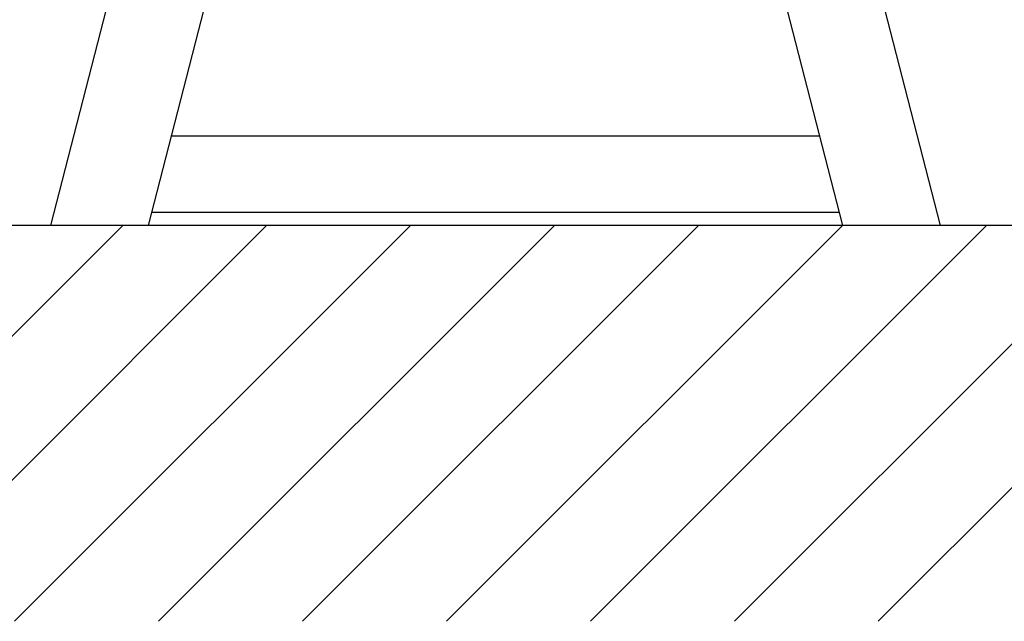
# Model space of a CAD drawing. Extents: x 0 to 9200, y 0 to 5940.
# Drawn here: x 7233 to 7837, y 2093 to 2463 of the extents above; entities that cross this region are included whole.
import ezdxf

# ---------------------------------------------------------------- set-up
doc = ezdxf.new("R2010")
doc.units = 0
doc.header["$LTSCALE"] = 5
doc.header["$MEASUREMENT"] = 0
doc.layers.get('0').update_dxf_attribs({"linetype": 'CONTINUOUS'})
doc.layers.add('8', color=1, linetype='CONTINUOUS')
doc.styles.add('ISO', font='GENISO.SHX')
doc.dimstyles.new('GEN-ISO', dxfattribs={"dimtxt": 50, "dimasz": 50, "dimexe": 40, "dimexo": 1, "dimgap": 30, "dimtad": 0, "dimtih": 1, "dimtoh": 1, "dimdec": 1, "dimdsep": 46, "dimtxsty": 'ISO', "dimcen": 2, "dimclrd": 256, "dimclre": 256, "dimclrt": 2, "dimadec": 0, "dimazin": 0, "dimtp": 0.1, "dimtm": 0.1, "dimtfac": 0.05, "dimtdec": 1, "dimtix": 1, "dimtmove": 2, "dimatfit": 3, "dimfxl": 1, "dimtolj": 1, "dimarcsym": 0})

# ---------------------------------------------------------------- blocks, each defined once
blk = doc.blocks.new('*D41')
at = {"color": 3}
for p, q in [((7526.81, 3432.11), (8421.74, 3432.11)), ((8396.74, 2371.24), (8396.74, 3397.11)), ((7915.52, 2336.24), (8421.74, 2336.24))]:
    blk.add_line(p, q, dxfattribs=at)
for points in [[(8390.91, 3397.11), (8402.58, 3397.11), (8396.74, 3432.11)], [(8390.91, 2371.24), (8402.58, 2371.24), (8396.74, 2336.24)]]:
    blk.add_solid(points, dxfattribs=at)
at = {"color": 2, "insert": (8341.74, 2884.17), "char_height": 50, "attachment_point": 5, "rotation": 90, "style": 'ISO'}
blk.add_mtext('\\A1;43.1', dxfattribs=at)
blk = doc.blocks.new('*D39')
at = {"color": 3}
for p, q in [((7602.31, 2761.24), (8025.41, 2761.24)), ((8000.41, 2371.24), (8000.41, 2726.24)), ((7915.52, 2336.24), (8025.41, 2336.24))]:
    blk.add_line(p, q, dxfattribs=at)
for points in [[(7994.57, 2726.24), (8006.24, 2726.24), (8000.41, 2761.24)], [(7994.57, 2371.24), (8006.24, 2371.24), (8000.41, 2336.24)]]:
    blk.add_solid(points, dxfattribs=at)
at = {"color": 2, "insert": (7944.13, 2548.74), "char_height": 50, "attachment_point": 5, "rotation": 90, "style": 'ISO'}
blk.add_mtext('\\A1;16.7', dxfattribs=at)
blk = doc.blocks.new('*X59')
at = {"layer": '8', "linetype": 'Continuous'}
for p, q in [((7052.67, 2093.1), (7295.8, 2336.24)), ((7141.05, 2093.1), (7384.19, 2336.24)), ((7229.44, 2093.1), (7472.58, 2336.24)), ((7317.83, 2093.1), (7560.97, 2336.24)), ((7406.22, 2093.1), (7649.36, 2336.24)), ((7494.61, 2093.1), (7737.75, 2336.24)), ((7583, 2093.1), (7826.13, 2336.24)), ((7671.38, 2093.1), (7914.52, 2336.24)), ((7759.77, 2093.1), (8002.91, 2336.24))]:
    blk.add_line(p, q, dxfattribs=at)
blk = doc.blocks.new('*D52')
at = {"color": 3}
for p, q in [((7283.81, 2851.24), (6932.77, 2851.24)), ((6957.77, 2816.24), (6957.77, 2371.24)), ((7029.64, 2336.24), (6932.77, 2336.24))]:
    blk.add_line(p, q, dxfattribs=at)
for points in [[(6951.94, 2816.24), (6963.6, 2816.24), (6957.77, 2851.24)], [(6951.94, 2371.24), (6963.6, 2371.24), (6957.77, 2336.24)]]:
    blk.add_solid(points, dxfattribs=at)
at = {"color": 2, "insert": (6902.76, 2593.74), "char_height": 50, "attachment_point": 5, "rotation": 90, "style": 'ISO'}
blk.add_mtext('\\A1;20.3', dxfattribs=at)
blk = doc.blocks.new('*D50')
at = {"color": 3}
for p, q in [((7363.81, 2786.24), (7127.06, 2786.24)), ((7152.06, 2751.24), (7152.06, 2371.24)), ((7206.42, 2336.24), (7127.06, 2336.24))]:
    blk.add_line(p, q, dxfattribs=at)
for points in [[(7146.23, 2751.24), (7157.9, 2751.24), (7152.06, 2786.24)], [(7146.23, 2371.24), (7157.9, 2371.24), (7152.06, 2336.24)]]:
    blk.add_solid(points, dxfattribs=at)
at = {"color": 2, "insert": (7097.06, 2561.24), "char_height": 50, "attachment_point": 5, "rotation": 90, "style": 'ISO'}
blk.add_mtext('\\A1;17.7', dxfattribs=at)
blk = doc.blocks.new('*D42')
at = {"color": 3}
for p, q in [((7667.7, 2919.24), (8231.98, 2919.24)), ((8206.98, 2884.24), (8206.98, 2371.24)), ((7916.52, 2336.24), (8231.98, 2336.24))]:
    blk.add_line(p, q, dxfattribs=at)
for points in [[(8201.14, 2884.24), (8212.81, 2884.24), (8206.98, 2919.24)], [(8201.14, 2371.24), (8212.81, 2371.24), (8206.98, 2336.24)]]:
    blk.add_solid(points, dxfattribs=at)
at = {"color": 2, "insert": (8151.98, 2627.74), "char_height": 50, "attachment_point": 5, "rotation": 90, "style": 'ISO'}
blk.add_mtext('\\A1;23', dxfattribs=at)

msp = doc.modelspace()

# ---------------------------------------------------------------- linework, layer by layer
at = {"color": 7, "linetype": 'Continuous'}
for p, q in [((7251.57, 2336.24), (7364.81, 2776.24)), ((7311.57, 2336.24), (7424.81, 2776.24)), ((7738.06, 2336.24), (7624.81, 2776.24)), ((7798.06, 2336.24), (7684.81, 2776.24)), ((7723.97, 2390.96), (7325.66, 2390.96)), ((7736, 2344.24), (7313.63, 2344.24)), ((7311.57, 2336.24), (7251.57, 2336.24)), ((7738.06, 2336.24), (7311.57, 2336.24)), ((7798.06, 2336.24), (7738.06, 2336.24))]:
    msp.add_line(p, q, dxfattribs=at)
msp.add_line((8385.61, 2336.24), (6835.26, 2336.24))

# ---------------------------------------------------------------- block references
at = {"layer": '8', "linetype": 'Continuous'}
msp.add_blockref('*X59', (0, 0), dxfattribs=at)

# ---------------------------------------------------------------- dimensions: what is measured, and where the dimension line sits
for base, p1, p2, picture, middle in [((8396.74, 3432.11), (7914.52, 2336.24), (7525.81, 3432.11), '*D41', (8341.74, 2884.17)), ((8206.98, 2336.24), (7666.7, 2919.24), (7915.52, 2336.24), '*D42', (8151.98, 2627.74)), ((6957.77, 2336.24), (7284.81, 2851.24), (7030.64, 2336.24), '*D52', (6902.76, 2593.74)), ((7152.06, 2336.24), (7364.81, 2786.24), (7207.42, 2336.24), '*D50', (7097.06, 2561.24)), ((8000.41, 2761.24), (7914.52, 2336.24), (7601.31, 2761.24), '*D39', (7944.13, 2548.74))]:
    dim = msp.add_linear_dim(base=base, p1=p1, p2=p2, angle=90, dimstyle='GEN-ISO', override={"dimasz": 35, "dimexe": 25, "dimtad": 1, "dimtih": 0, "dimtoh": 0, "dimlfac": 0.03937, "dimclrd": 3, "dimclre": 3, "dimadec": 2, "dimazin": 2, "dimlwd": 25, "dimlwe": 25})
    dim.commit()
    dim.dimension.update_dxf_attribs({"geometry": picture, "text_midpoint": middle})

doc.saveas('drawing.dxf')
